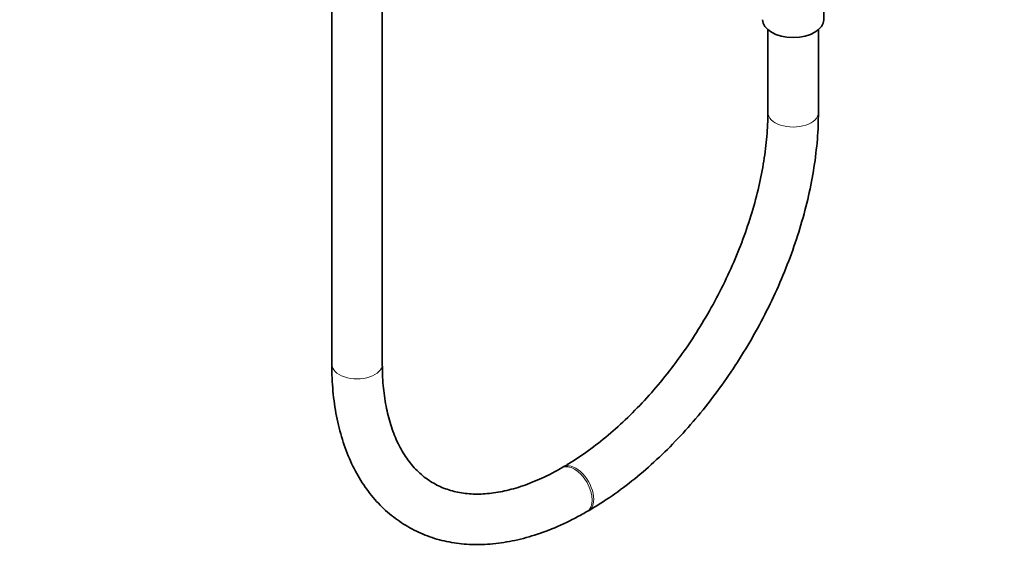
# Model space of a CAD drawing. Units: millimetres. Extents: x 0 to 2447, y 0 to 2752.
# Drawn here: x 1979 to 2213, y 175 to 304 of the extents above; entities that cross this region are included whole.
import ezdxf
from ezdxf import colors
from ezdxf.entities.mleader import LeaderData, LeaderLine
from ezdxf.math import Vec2, Vec3

# ---------------------------------------------------------------- set-up
doc = ezdxf.new("R2010")
doc.units = ezdxf.units.MM
doc.layers.add('DV6_Défaut', color=7, linetype='Continuous')
doc.layers.add('Défaut', color=7, linetype='Continuous')

# ---------------------------------------------------------------- blocks, each defined once
blk = doc.blocks.new('_DOT')
at = {"color": 0}
blk.add_line((0, 0), (-1, 0), dxfattribs=at)
at = {"color": 0, "const_width": 0.333}
blk.add_lwpolyline([(-0.1665, 0, 1), (0.1665, 0, 1)], format="xyb", close=True, dxfattribs=at)
blk = doc.blocks.new('SE5')
at = {"layer": 'DV6_Défaut', "color": 7, "linetype": 'Continuous', "lineweight": 35}
for p, q in [((2053.37, 772.63), (2053.37, 222.33)), ((2065.37, 222.33), (2065.37, 772.63)), ((2170.26, 304.18), (2170.26, 315.08)), ((2156.96, 301.78), (2156.96, 282.14)), ((2168.96, 282.14), (2168.96, 301.78)), ((2108.34, 197.93), (2107.99, 197.72)), ((2113.99, 187.33), (2114.34, 187.53))]:
    blk.add_line(p, q, dxfattribs=at)
blk.add_ellipse((2162.96, 304.18), major_axis=(7.3, 0), ratio=0.57735, start_param=3.141593, end_param=6.283185, dxfattribs=at)
at = {"layer": 'DV6_Défaut', "color": 7, "linetype": 'Continuous', "lineweight": 18}
for centre, major_axis, start_param, end_param in [((2162.96, 282.14), (-6, 0), 0, 3.142019), ((2162.96, 282.14), (-6, 0), 6.282763, 6.283185), ((2059.37, 222.33), (-6, 0), 0, 3.141593), ((2110.99, 192.53), (3, -5.2), 0, 3.138332), ((2111.34, 192.73), (3, -5.2), 0, 3.142461), ((2110.99, 192.53), (3, -5.2), 6.282751, 6.283185), ((2111.34, 192.73), (3, -5.2), 6.28276, 6.283185)]:
    blk.add_ellipse(centre, major_axis=major_axis, ratio=0.57735, start_param=start_param, end_param=end_param, dxfattribs=at)
at = {"layer": 'DV6_Défaut', "color": 7, "linetype": 'Continuous', "lineweight": 35}
for points, knots in [([(2156.96, 282.14), (2156.95, 281.09), (2156.91, 278.5), (2156.49, 273.55), (2155.54, 267.62), (2154.11, 261.46), (2152.22, 255.21), (2149.89, 248.92), (2147.14, 242.67), (2143.99, 236.52), (2140.48, 230.54), (2136.65, 224.8), (2132.55, 219.36), (2128.21, 214.28), (2123.69, 209.62), (2119.04, 205.42), (2114.37, 201.76), (2110.68, 199.3), (2108.81, 198.2), (2108.34, 197.93)], [0, 0, 0, 0, 0.032859, 0.095787, 0.158846, 0.222037, 0.28536, 0.348797, 0.412323, 0.475909, 0.539524, 0.603136, 0.666702, 0.73019, 0.79357, 0.856811, 0.919888, 0.982786, 1, 1, 1, 1]), ([(2114.34, 187.53), (2115.41, 188.17), (2118.02, 189.73), (2122.7, 192.98), (2127.96, 197.25), (2133.11, 202.04), (2138.05, 207.27), (2142.74, 212.89), (2147.16, 218.87), (2151.26, 225.13), (2155, 231.64), (2158.36, 238.33), (2161.31, 245.14), (2163.81, 252.02), (2165.85, 258.9), (2167.41, 265.75), (2168.45, 272.44), (2168.91, 278.03), (2168.95, 281), (2168.96, 282.14)], [0, 0, 0, 0, 0.033283, 0.09593, 0.158507, 0.220999, 0.283398, 0.345714, 0.407967, 0.470179, 0.532375, 0.594581, 0.656817, 0.719108, 0.781481, 0.843963, 0.906575, 0.969331, 1, 1, 1, 1]), ([(2053.37, 222.33), (2053.38, 221.1), (2053.43, 218.09), (2053.92, 212.84), (2055.02, 207.14), (2056.68, 201.79), (2058.88, 196.91), (2061.59, 192.56), (2064.77, 188.78), (2068.38, 185.62), (2072.35, 183.1), (2076.63, 181.23), (2081.2, 180), (2086, 179.43), (2091.02, 179.51), (2096.22, 180.25), (2101.58, 181.65), (2106.98, 183.69), (2111.26, 185.78), (2113.44, 187.02), (2113.99, 187.33)], [0, 0, 0, 0, 0.032593, 0.094143, 0.155728, 0.217107, 0.27802, 0.338179, 0.39737, 0.455571, 0.512993, 0.570038, 0.627068, 0.684503, 0.742685, 0.801766, 0.861694, 0.922279, 0.983276, 1, 1, 1, 1]), ([(2107.99, 197.72), (2107.09, 197.22), (2104.88, 195.99), (2100.93, 194.18), (2096.52, 192.67), (2092.28, 191.74), (2088.28, 191.4), (2084.55, 191.62), (2081.09, 192.4), (2077.88, 193.76), (2074.93, 195.73), (2072.3, 198.34), (2070.05, 201.55), (2068.22, 205.27), (2066.83, 209.49), (2065.88, 214.09), (2065.43, 218.54), (2065.38, 221.18), (2065.37, 222.33)], [0, 0, 0, 0, 0.033413, 0.097179, 0.160888, 0.224665, 0.288802, 0.353771, 0.420251, 0.488955, 0.559992, 0.631578, 0.701105, 0.768262, 0.833769, 0.898371, 0.96257, 1, 1, 1, 1])]:
    blk.add_open_spline(points, degree=3, knots=knots, dxfattribs=at)

msp = doc.modelspace()

# ---------------------------------------------------------------- block references
at = {"layer": 'Défaut'}
msp.add_blockref('SE5', (0, 0), dxfattribs=at)

# ---------------------------------------------------------------- leaders
at = {"layer": 'Défaut', "color": 7, "linetype": 'Continuous', "lineweight": 18}
ml = msp.add_multileader_mtext('Standard', dxfattribs=at)
ml.set_content('{\\pxsm0.9;\\fSolid Edge ISO|b1||i0||c0|p34;\\W1.;07/06/2023\\P}', color=256)
ml.set_leader_properties()
ml.set_arrow_properties(name='DOT')
ml.build(insert=Vec2(0, 0))
ml.multileader.update_dxf_attribs({"leader_type": 0, "dogleg_length": 0, "arrow_head_size": 12})
ctx = ml.context
ctx.base_point, ctx.char_height, ctx.arrow_head_size, ctx.landing_gap_size = Vec3(2359.47, 2745.03), 12, 12, 4.2
notes = []
notes.append((ctx, [(0, (0, 0, 0), (0, 0), (1, 0), 1, [])]))
ctx.mtext.insert = Vec3(2361.47, 2751.15)
for ctx, leaders in notes:
    for number, flags, end, landing, length, lines in leaders:
        leader = LeaderData()
        leader.index, (leader.has_last_leader_line, leader.has_dogleg_vector, leader.attachment_direction) = number, flags
        leader.last_leader_point, leader.dogleg_vector, leader.dogleg_length = Vec3(end), Vec3(landing), length
        for number, points, colour, breaks in lines:
            line = LeaderLine()
            line.index, line.vertices, line.color, line.breaks = number, Vec3.list(points), colors.encode_raw_color(colour), breaks
            leader.lines.append(line)
        ctx.leaders.append(leader)

doc.saveas('drawing.dxf')
